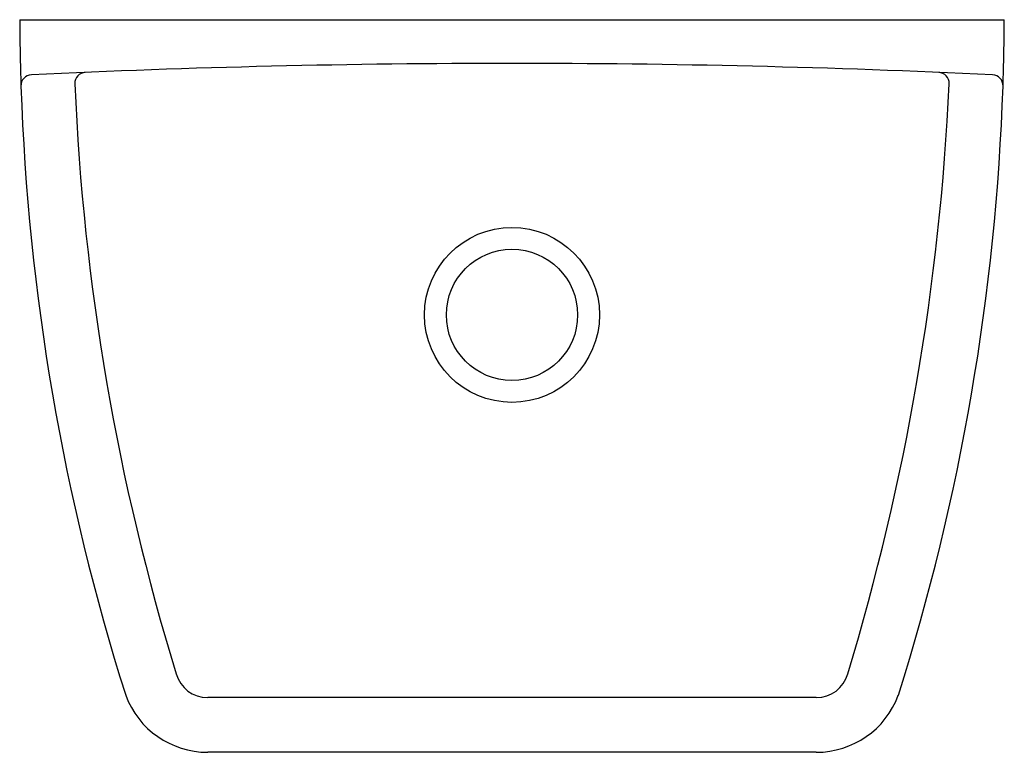
# Model space of a CAD drawing. Units: inches. Extents: x 27001 to 27451, y 58704 to 59039.
import ezdxf

# ---------------------------------------------------------------- set-up
doc = ezdxf.new("R2010")
doc.units = ezdxf.units.IN
doc.header["$MEASUREMENT"] = 0
doc.layers.add('freecads.com', color=7, linetype='Continuous')

msp = doc.modelspace()

# ---------------------------------------------------------------- linework, layer by layer
at = {"layer": 'freecads.com'}
for p, q in [((27001.42, 59039.01), (27451.42, 59039.01)), ((27365.48, 58729.01), (27087.36, 58729.01)), ((27365.48, 58704.01), (27087.36, 58704.01))]:
    msp.add_line(p, q, dxfattribs=at)
for radius in [40, 30]:
    msp.add_circle((27226.42, 58904.01), radius, dxfattribs=at)
for centre, radius, start, end in [((28041.34, 59043.81), 1039.93, 180.26459, 181.93887), ((26410.12, 59044.03), 1041.32, 358.05177, 359.72382), ((27226.42, 54393.39), 4625.63, 87.27819, 92.72181), ((27007, 59008.8), 5, 92.7217, 181.9389), ((27031.62, 59009.9), 5, 92.7217, 181.9389), ((27421.23, 59009.9), 5, 358.0611, 87.2783), ((27445.84, 59008.8), 5, 358.0611, 87.2783), ((28041.34, 59043.81), 1039.93, 181.93887, 197.55792), ((28099.31, 59054.97), 1073.64, 182.41475, 197.06312), ((26320.49, 59060.64), 1106.91, 343.15814, 357.36399), ((26410.12, 59044.03), 1041.32, 342.45366, 358.05177), ((27087.36, 58744.01), 15, 195.7641, 270), ((27365.48, 58744.01), 15, 270, 344.2359), ((27087.36, 58744.01), 40, 200.3549, 270), ((27365.48, 58744.01), 40, 270, 339.6451)]:
    msp.add_arc(centre, radius, start, end, dxfattribs=at)

doc.saveas('drawing.dxf')
